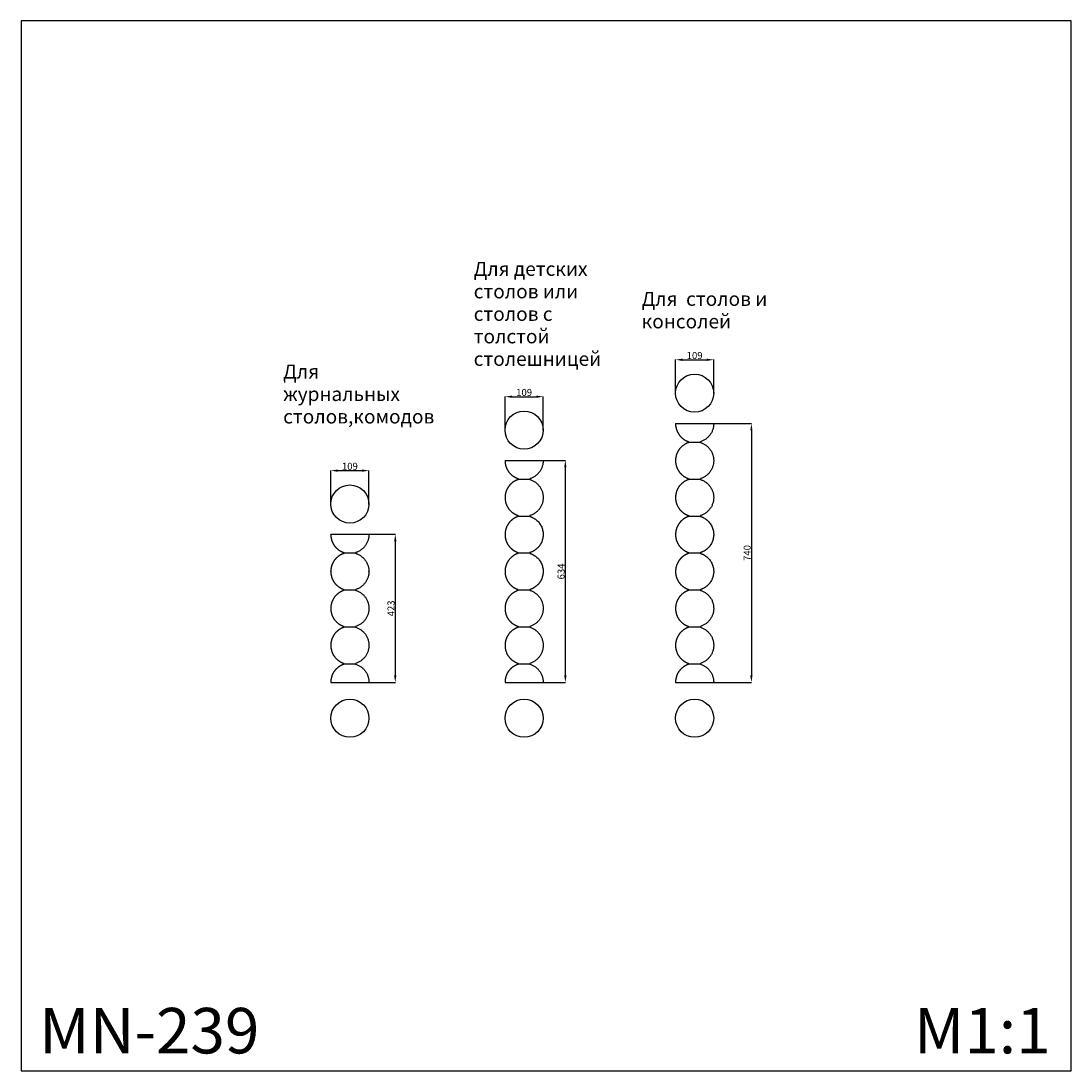
# Model space of a CAD drawing. Units: millimetres. Extents: x 1183 to 4183, y 1531 to 4531.
import ezdxf

# ---------------------------------------------------------------- set-up
doc = ezdxf.new("R2010")
doc.units = ezdxf.units.MM
doc.header["$MEASUREMENT"] = 0
doc.styles.add('Arial', font='arial.ttf')
doc.dimstyles.new('Stavros', dxfattribs={"dimtxt": 20, "dimasz": 20, "dimexe": 0.5, "dimexo": 0.5, "dimgap": 2, "dimtad": 1, "dimtoh": 1, "dimdec": 0, "dimzin": 1, "dimdsep": 46, "dimtxsty": 'Arial', "dimcen": 0.5, "dimazin": 0, "dimtfac": 1, "dimtdec": 4, "dimtix": 1, "dimtmove": 1, "dimatfit": 3, "dimfxl": 1, "dimtolj": 1, "dimtzin": 1, "dimarcsym": 0})

# ---------------------------------------------------------------- blocks, each defined once
blk = doc.blocks.new('*D4')
at = {"color": 0, "lineweight": -2, "transparency": 16777216}
for p, q in [((3163.1, 3381.5), (3270.8, 3381.5)), ((3270.3, 3361.5), (3270.3, 2661.5)), ((3163.1, 2641.5), (3270.8, 2641.5))]:
    blk.add_line(p, q, dxfattribs=at)
at = {"color": 0, "lineweight": 50, "transparency": 16777216}
for points in [[(3267, 3361.5), (3273.6, 3361.5), (3270.3, 3381.5)], [(3267, 2661.5), (3273.6, 2661.5), (3270.3, 2641.5)]]:
    blk.add_solid(points, dxfattribs=at)
at = {"layer": 'Defpoints', "color": 0, "lineweight": 50, "transparency": 16777216}
for p in [(3162.6, 3381.5, 0), (3162.6, 2641.5, 0), (3270.3, 2641.5)]:
    blk.add_point(p, dxfattribs=at)
at = {"color": 0, "transparency": 16777216, "insert": (3258.1, 3011.5), "char_height": 20, "attachment_point": 5, "rotation": 90, "style": 'Arial'}
blk.add_mtext('\\A1;740', dxfattribs=at)
blk = doc.blocks.new('*D1')
at = {"color": 0, "lineweight": -2, "transparency": 16777216}
for p, q in [((3053.6, 3473.5), (3053.6, 3564.1)), ((3073.6, 3563.6), (3142.6, 3563.6)), ((3162.6, 3467.1), (3162.6, 3564.1))]:
    blk.add_line(p, q, dxfattribs=at)
at = {"color": 0, "lineweight": 50, "transparency": 16777216}
for points in [[(3073.6, 3566.9), (3073.6, 3560.2), (3053.6, 3563.6)], [(3142.6, 3566.9), (3142.6, 3560.2), (3162.6, 3563.6)]]:
    blk.add_solid(points, dxfattribs=at)
at = {"layer": 'Defpoints', "color": 0, "lineweight": 50, "transparency": 16777216}
for p in [(3162.6, 3563.6), (3053.6, 3473), (3162.6, 3466.6)]:
    blk.add_point(p, dxfattribs=at)
at = {"color": 0, "transparency": 16777216, "insert": (3108.1, 3575.8), "char_height": 20, "attachment_point": 5, "style": 'Arial'}
blk.add_mtext('\\A1;109', dxfattribs=at)
blk = doc.blocks.new('*D2')
at = {"color": 0, "lineweight": -2, "transparency": 16777216}
for p, q in [((2675.9, 3275.9), (2739.2, 3275.9)), ((2738.7, 3255.9), (2738.7, 2661.5)), ((2675.9, 2641.5), (2739.2, 2641.5))]:
    blk.add_line(p, q, dxfattribs=at)
at = {"color": 0, "lineweight": 50, "transparency": 16777216}
for points in [[(2735.4, 3255.9), (2742.1, 3255.9), (2738.7, 3275.9)], [(2735.4, 2661.5), (2742.1, 2661.5), (2738.7, 2641.5)]]:
    blk.add_solid(points, dxfattribs=at)
at = {"layer": 'Defpoints', "color": 0, "lineweight": 50, "transparency": 16777216}
for p in [(2675.4, 3275.9, 0), (2675.4, 2641.5, 0), (2738.7, 2641.5)]:
    blk.add_point(p, dxfattribs=at)
at = {"color": 0, "transparency": 16777216, "insert": (2726.5, 2958.7), "char_height": 20, "attachment_point": 5, "rotation": 90, "style": 'Arial'}
blk.add_mtext('\\A1;634', dxfattribs=at)
blk = doc.blocks.new('*D3')
at = {"color": 0, "lineweight": -2, "transparency": 16777216}
for p, q in [((2178.1, 3064.8), (2253.3, 3064.8)), ((2252.8, 3044.8), (2252.8, 2661.5)), ((2178.1, 2641.5), (2253.3, 2641.5))]:
    blk.add_line(p, q, dxfattribs=at)
at = {"color": 0, "lineweight": 50, "transparency": 16777216}
for points in [[(2249.5, 3044.8), (2256.1, 3044.8), (2252.8, 3064.8)], [(2249.5, 2661.5), (2256.1, 2661.5), (2252.8, 2641.5)]]:
    blk.add_solid(points, dxfattribs=at)
at = {"layer": 'Defpoints', "color": 0, "lineweight": 50, "transparency": 16777216}
for p in [(2177.6, 3064.8, 0), (2177.6, 2641.5, 0), (2252.8, 2641.5)]:
    blk.add_point(p, dxfattribs=at)
at = {"color": 0, "transparency": 16777216, "insert": (2240.6, 2853.2), "char_height": 20, "attachment_point": 5, "rotation": 90, "style": 'Arial'}
blk.add_mtext('\\A1;423', dxfattribs=at)
blk = doc.blocks.new('MN-239_423_190')
at = {"extrusion": (8.13824e-11, -1, 6.12197e-17)}
for p, q in [((-54.5, 423.3), (-54.5, 423.3)), ((-54.5, 317.7), (-54.5, 317.7)), ((-54.5, 0), (-54.5, 0))]:
    blk.add_line(p, q, dxfattribs=at)
for points in [[(-16.3, 370), (16.3, 370)], [(-16.3, 370), (16.3, 370)], [(-16.3, 264.4), (16.3, 264.4)], [(-16.3, 264.4), (16.3, 264.4)], [(-16.3, 264.4), (16.3, 264.4)], [(-16.3, 158.9), (16.3, 158.9)], [(-16.3, 53.3), (16.3, 53.3)]]:
    blk.add_lwpolyline(points)
for points, weights, knots in [([(-54.5, 423.3), (-54.5, 423.3), (-50.7, 423.3), (-46.5, 423.3), (-38.5, 423.3), (-30.5, 423.3), (-20.1, 423.3), (-10.4, 423.3), (0, 423.3), (10.4, 423.3), (20.1, 423.3), (30.5, 423.3), (38.5, 423.3), (46.5, 423.3), (50.7, 423.3), (54.5, 423.3), (54.5, 423.3)], [0.999999120616, 0.926775880304, 0.890164260148, 0.853552639992, 0.853552639992, 0.853552639992, 0.890164260148, 0.926775880304, 0.999999120616, 0.926775897762, 0.890164277606, 0.85355265745, 0.853552639992, 0.853552622534, 0.890164207775, 0.926776265229, 1], [172.024965, 172.024965, 172.024965, 192.683071, 192.683071, 214.973056, 214.973056, 237.379347, 237.379347, 258.037452, 258.037452, 278.695553, 278.695553, 301.10184, 301.10184, 323.391827, 323.391827, 344.049936, 344.049936, 344.049936]), ([(-54.5, 422.8), (-54.5, 405.5), (-44.5, 391.5), (-34.2, 376.9), (-17.2, 371.3)], [0.999999120616, 0.893432479887, 0.878609180312, 0.863785885532, 0.940705872567], [0, 0, 0, 34.469028, 34.469028, 70.181437, 70.181437, 70.181437]), ([(-17.2, 368.7), (-34.2, 363.1), (-44.5, 348.5), (-54.5, 334.4), (-54.5, 317.2), (-54.5, 300), (-44.5, 285.9), (-34.2, 271.4), (-17.2, 265.7)], [0.940705906851, 0.863785719677, 0.878609242964, 0.893432766251, 1, 0.893432760887, 0.878609241471, 0.863785722056, 0.940705922338], [0, 0, 0, 35.712499, 35.712499, 70.181585, 70.181585, 104.650674, 104.650674, 140.363174, 140.363174, 140.363174]), ([(-17.2, 371.3), (-16.3, 371), (-16.3, 370), (-16.3, 369), (-17.2, 368.7)], [0.999769204757, 0.812780434294, 1, 0.812780434408, 0.99976920453], [0.001223, 0.001223, 0.001223, 1.98411, 1.98411, 3.966997, 3.966997, 3.966997]), ([(-17.2, 371.3), (-16.3, 371), (-16.3, 370), (-16.3, 369), (-17.2, 368.7)], [0.999767008879, 0.812781533595, 1, 0.818519185329, 0.988657449083], [0.001235, 0.001235, 0.001235, 1.98411, 1.98411, 3.906216, 3.906216, 3.906216]), ([(17.2, 371.3), (16.3, 371), (16.3, 370), (16.3, 369), (17.2, 368.7)], [0.999769208376, 0.812780430622, 1, 0.812780080347, 0.999769908063], [5.307446, 5.307446, 5.307446, 7.046112, 7.046112, 8.784781, 8.784781, 8.784781]), ([(17.2, 371.3), (16.3, 371), (16.3, 370), (16.3, 369), (17.2, 368.7)], [0.999766885747, 0.812781595238, 1, 0.818519177279, 0.988657464176], [0.001235, 0.001235, 0.001235, 1.98411, 1.98411, 3.906216, 3.906216, 3.906216]), ([(17.2, 368.7), (54.5, 356.3), (54.5, 317.2), (54.5, 278.1), (17.2, 265.7)], [1, 0.811285262029, 1, 0.81128524429, 1], [1569.571866, 1569.571866, 1569.571866, 1650.04637, 1650.04637, 1730.520877, 1730.520877, 1730.520877]), ([(-54.5, 317.2), (-54.5, 300), (-44.5, 285.9), (-34.2, 271.4), (-17.2, 265.7)], [0.999999120616, 0.893432479887, 0.878609180312, 0.863785885532, 0.940705872567], [0, 0, 0, 34.469028, 34.469028, 70.181437, 70.181437, 70.181437]), ([(-17.2, 263.1), (-34.2, 257.5), (-44.5, 242.9), (-54.5, 228.9), (-54.5, 211.6), (-54.5, 194.4), (-44.5, 180.3), (-34.2, 165.8), (-17.2, 160.2)], [0.940705906851, 0.863785719677, 0.878609242964, 0.893432766251, 1, 0.893432760887, 0.878609241471, 0.863785722056, 0.940705922338], [0, 0, 0, 35.712499, 35.712499, 70.181585, 70.181585, 104.650674, 104.650674, 140.363174, 140.363174, 140.363174]), ([(-17.2, 265.7), (-16.3, 265.4), (-16.3, 264.4), (-16.3, 263.5), (-17.2, 263.1)], [0.999767008879, 0.812781533595, 1, 0.818519185329, 0.988657449083], [0.001235, 0.001235, 0.001235, 1.98411, 1.98411, 3.906216, 3.906216, 3.906216]), ([(-17.2, 265.7), (-16.3, 265.4), (-16.3, 264.4), (-16.3, 263.4), (-17.2, 263.1)], [0.999769204784, 0.812780434281, 1, 0.812780434395, 0.999769204557], [0.001223, 0.001223, 0.001223, 1.98411, 1.98411, 3.966997, 3.966997, 3.966997]), ([(17.2, 265.7), (16.3, 265.4), (16.3, 264.4), (16.3, 263.5), (17.2, 263.1)], [0.999766885747, 0.812781595238, 1, 0.818519177279, 0.988657464176], [0.001235, 0.001235, 0.001235, 1.98411, 1.98411, 3.906216, 3.906216, 3.906216]), ([(17.2, 265.7), (16.3, 265.4), (16.3, 264.4), (16.3, 263.4), (17.2, 263.1)], [0.999769208376, 0.812780430635, 1, 0.812780080361, 0.999769908062], [5.307446, 5.307446, 5.307446, 7.046112, 7.046112, 8.784781, 8.784781, 8.784781]), ([(17.2, 263.1), (54.5, 250.8), (54.5, 211.6), (54.5, 172.5), (17.2, 160.2)], [1, 0.811285262029, 1, 0.81128524429, 1], [1569.571866, 1569.571866, 1569.571866, 1650.04637, 1650.04637, 1730.520877, 1730.520877, 1730.520877]), ([(-17.2, 157.6), (-34.2, 151.9), (-44.5, 137.4), (-54.5, 123.3), (-54.5, 106.1), (-54.5, 88.8), (-44.5, 74.8), (-34.2, 60.2), (-17.2, 54.6)], [0.940705906831, 0.863785719673, 0.878609242966, 0.893432766258, 1, 0.893432761845, 0.878609241738, 0.863785721631, 0.940705919572], [0, 0, 0, 35.712499, 35.712499, 70.181585, 70.181585, 104.650673, 104.650673, 140.363173, 140.363173, 140.363173]), ([(-17.2, 160.2), (-16.3, 159.8), (-16.3, 158.9), (-16.3, 157.9), (-17.2, 157.6)], [0.999769204784, 0.812780434281, 1, 0.812780434395, 0.999769204557], [0.001223, 0.001223, 0.001223, 1.98411, 1.98411, 3.966997, 3.966997, 3.966997]), ([(17.2, 160.2), (16.3, 159.8), (16.3, 158.9), (16.3, 157.9), (17.2, 157.6)], [0.999769208376, 0.812780430635, 1, 0.812780080361, 0.999769908062], [5.307446, 5.307446, 5.307446, 7.046112, 7.046112, 8.784781, 8.784781, 8.784781]), ([(17.2, 157.6), (54.5, 145.2), (54.5, 106.1), (54.5, 67), (17.2, 54.6)], [1, 0.811285262052, 1, 0.811285247458, 1], [1756.526268, 1756.526268, 1756.526268, 1837.000772, 1837.000772, 1917.475279, 1917.475279, 1917.475279]), ([(-17.2, 52), (-34.2, 46.4), (-44.5, 31.9), (-54.5, 17.9), (-54.5, 0.7), (-54.5, 0.6), (-54.5, 0.5)], [0.993409388207, 0.912179714395, 0.927833733178, 0.943487751962, 1.05602546334, 1.05530515761, 1.05458882094], [0, 0, 0, 35.66034, 35.66034, 70.019709, 70.019709, 70.216078, 70.216078, 70.216078]), ([(-17.2, 54.6), (-16.3, 54.3), (-16.3, 53.3), (-16.3, 52.3), (-17.2, 52)], [0.999769208375, 0.812780432483, 1, 0.812780432596, 0.999769208149], [0.001223, 0.001223, 0.001223, 1.98411, 1.98411, 3.966997, 3.966997, 3.966997]), ([(17.2, 54.6), (16.3, 54.3), (16.3, 53.3), (16.3, 52.3), (17.2, 52)], [0.999769208375, 0.812780432483, 1, 0.812780432596, 0.999769208149], [5.307446, 5.307446, 5.307446, 7.046112, 7.046112, 8.784778, 8.784778, 8.784778]), ([(17.2, 52), (54.5, 39.7), (54.5, 0.7), (54.5, 0.6), (54.5, 0.5)], [1, 0.833701884901, 1.05602546334, 1.02762930128, 1], [1943.48067, 1943.48067, 1943.48067, 2023.955173, 2023.955173, 2024.212715, 2024.212715, 2024.212715]), ([(-54.5, 0), (-54.5, 0), (-50.7, 0), (-46.5, 0), (-38.5, 0), (-30.5, 0), (-20.1, 0), (-10.4, 0), (0, 0), (10.4, 0), (20.1, 0), (30.5, 0), (38.5, 0), (46.5, 0), (50.7, 0), (54.5, 0), (54.5, 0)], [1.05458882094, 0.977368342366, 0.93875810308, 0.900147863794, 0.900147863794, 0.900147863794, 0.93875810308, 0.977368342366, 1.05458882094, 0.977368342366, 0.93875810308, 0.900147863794, 0.900147863794, 0.900147863794, 0.93875810308, 0.951736420553, 0.999999989124], [171.608436, 171.608436, 171.608436, 192.175009, 192.175009, 214.464848, 214.464848, 236.754687, 236.754687, 257.412656, 257.412656, 278.070625, 278.070625, 300.360464, 300.360464, 322.650303, 322.650303, 343.216869, 343.216869, 343.216869])]:
    blk.add_rational_spline(points, weights, degree=2, knots=knots)
for points in [[(-54.5, 422.8), (-54.5, 423), (-54.5, 423.3)], [(54.5, 422.8), (54.5, 423), (54.5, 423.3)], [(-54.5, 317.2), (-54.5, 317.5), (-54.5, 317.7)], [(54.5, 317.2), (54.5, 317.5), (54.5, 317.7)], [(-17.2, 54.6), (-17.2, 54.6), (-17.2, 54.6)], [(-17.2, 52), (-17.2, 52), (-17.2, 52)], [(17.2, 54.6), (17.2, 54.6), (17.2, 54.6)], [(17.2, 52), (17.2, 52), (17.2, 52)], [(-54.5, 0.5), (-54.5, 0.2), (-54.5, 0)], [(54.5, 0.5), (54.5, 0.2), (54.5, 0)]]:
    blk.add_open_spline(points, degree=2)
for points, weights in [([(54.5, 422.8), (54.5, 383.7), (17.2, 371.3)], [1, 0.811285928646, 1]), ([(54.5, 317.2), (54.5, 278.1), (17.2, 265.7)], [1, 0.811285928646, 1]), ([(-54.5, 0.5), (-54.5, 0.5), (-54.5, 0.5)], [1.05218510731, 1.05338225096, 1.05458882094])]:
    blk.add_rational_spline(points, weights, degree=2)
blk = doc.blocks.new('MN-239_634_190')
at = {"extrusion": (8.13824e-11, -1, 6.12197e-17)}
for p, q in [((-54.5, 634.4), (-54.5, 634.4)), ((-54.5, 0), (-54.5, 0))]:
    blk.add_line(p, q, dxfattribs=at)
for points in [[(-16.3, 581.2), (16.3, 581.1)], [(-16.3, 475.6), (16.3, 475.6)], [(-16.3, 475.6), (16.3, 475.6)], [(-16.3, 370), (16.3, 370)], [(-16.3, 264.4), (16.3, 264.4)], [(-16.3, 158.9), (16.3, 158.9)], [(-16.3, 53.3), (16.3, 53.3)]]:
    blk.add_lwpolyline(points)
for points, weights, knots in [([(-54.5, 634.4), (-54.5, 634.4), (-50.7, 634.4), (-46.5, 634.4), (-38.5, 634.4), (-30.5, 634.4), (-20.1, 634.4), (-10.4, 634.4), (0, 634.4), (10.4, 634.4), (20.1, 634.4), (30.5, 634.4), (38.5, 634.4), (46.5, 634.4), (50.7, 634.4), (54.5, 634.4), (54.5, 634.4)], [0.999999120616, 0.926775880304, 0.890164260148, 0.853552639992, 0.853552639992, 0.853552639992, 0.890164260148, 0.926775880304, 0.999999120616, 0.926775897762, 0.890164277606, 0.85355265745, 0.853552639992, 0.853552622534, 0.890164207775, 0.926776265229, 1], [172.024965, 172.024965, 172.024965, 192.683071, 192.683071, 214.973056, 214.973056, 237.379347, 237.379347, 258.037452, 258.037452, 278.695553, 278.695553, 301.10184, 301.10184, 323.391827, 323.391827, 344.049936, 344.049936, 344.049936]), ([(-54.5, 633.9), (-54.5, 616.7), (-44.5, 602.6), (-34.2, 588.1), (-17.2, 582.4)], [0.999999120616, 0.893432479887, 0.878609180312, 0.863785885532, 0.940705872567], [0, 0, 0, 34.469028, 34.469028, 70.181437, 70.181437, 70.181437]), ([(-17.2, 579.8), (-33.8, 574.3), (-44.1, 560.2), (-54.5, 546), (-54.5, 528.4), (-54.5, 511.1), (-44.5, 497.1), (-34.2, 482.5), (-17.2, 476.9)], [0.993409367827, 0.913789327084, 0.927251389054, 0.94125775489, 1.05602546334, 0.943487746288, 0.927833731598, 0.912179716909, 0.993409404579], [1.413748, 1.413748, 1.413748, 36.379448, 36.379448, 71.615642, 71.615642, 106.08473, 106.08473, 141.79723, 141.79723, 141.79723]), ([(-17.2, 582.4), (-16.3, 582.1), (-16.3, 581.1), (-16.3, 580.2), (-17.2, 579.9)], [0.999767008879, 0.812781533595, 1, 0.818519185329, 0.988657449083], [0.001235, 0.001235, 0.001235, 1.98411, 1.98411, 3.906216, 3.906216, 3.906216]), ([(17.2, 582.4), (16.3, 582.1), (16.3, 581.1), (16.3, 580.2), (17.2, 579.9)], [0.999766885747, 0.812781595238, 1, 0.818519177279, 0.988657464176], [0.001235, 0.001235, 0.001235, 1.98411, 1.98411, 3.906216, 3.906216, 3.906216]), ([(17.2, 579.8), (54.5, 567.5), (54.5, 528.4), (54.5, 489.2), (17.2, 476.9)], [0.99340929178, 0.830950107381, 1.05602546334, 0.833701866649, 1], [1038.606832, 1038.606832, 1038.606832, 1119.081312, 1119.081312, 1199.555819, 1199.555819, 1199.555819]), ([(-17.2, 474.3), (-20.9, 473.1), (-24.3, 471.4), (-33.6, 466.8), (-40.5, 459.1), (-48.1, 450.7), (-51.6, 440.1), (-55.2, 429.4), (-54.3, 418.2), (-53.4, 407.9), (-48.8, 398.6), (-44.1, 389.3), (-36.4, 382.4), (-28, 374.9), (-17.2, 371.3)], [1, 0.997573677094, 1, 0.982326400483, 1, 0.979143845171, 1, 0.979068829762, 1, 0.982177652357, 1, 0.982169838511, 1, 0.979196753426, 1], [0, 0, 0, 7.607669, 7.607669, 28.115539, 28.115539, 50.30517, 50.30517, 72.475342, 72.475342, 92.941017, 92.941017, 113.477853, 113.477853, 135.760821, 135.760821, 135.760821]), ([(-17.2, 476.9), (-16.3, 476.6), (-16.3, 475.6), (-16.3, 474.6), (-17.2, 474.3)], [0.999769208375, 0.812780432483, 1, 0.812780423456, 0.999769226408], [0.001223, 0.001223, 0.001223, 1.98411, 1.98411, 3.966997, 3.966997, 3.966997]), ([(-17.2, 476.9), (-16.3, 476.6), (-16.3, 475.6), (-16.3, 474.6), (-17.2, 474.3)], [0.999769204811, 0.812780434268, 1, 0.812780434355, 0.999769204637], [0.001223, 0.001223, 0.001223, 1.98411, 1.98411, 3.966997, 3.966997, 3.966997]), ([(17.2, 476.9), (16.3, 476.6), (16.3, 475.6), (16.3, 474.6), (17.2, 474.3)], [0.999769208384, 0.812780432479, 1, 0.812780432591, 0.99976920816], [5.307446, 5.307446, 5.307446, 7.046112, 7.046112, 8.784778, 8.784778, 8.784778]), ([(17.2, 476.9), (16.3, 476.6), (16.3, 475.6), (16.3, 474.6), (17.2, 474.3)], [0.999769208376, 0.812780430649, 1, 0.812780080361, 0.999769908089], [5.307446, 5.307446, 5.307446, 7.046112, 7.046112, 8.784781, 8.784781, 8.784781]), ([(17.2, 474.3), (20.9, 473.1), (24.3, 471.4), (73, 447.2), (48.8, 398.6), (38.7, 378.4), (17.2, 371.3)], [1, 0.997573688803, 1, 0.707106781187, 1, 0.923519187199, 1], [0, 0, 0, 7.607669, 7.607669, 93.182861, 93.182861, 136.067616, 136.067616, 136.067616]), ([(-17.2, 368.7), (-20.9, 367.5), (-24.3, 365.8), (-33.6, 361.2), (-40.5, 353.5), (-48.1, 345.1), (-51.6, 334.5), (-55.2, 323.8), (-54.3, 312.6), (-53.4, 302.3), (-48.8, 293), (-44.1, 283.7), (-36.4, 276.8), (-28, 269.3), (-17.2, 265.7)], [1, 0.997573677094, 1, 0.982326400483, 1, 0.979143845171, 1, 0.979068829762, 1, 0.982177652357, 1, 0.982169838511, 1, 0.979196753426, 1], [0, 0, 0, 7.607669, 7.607669, 28.115539, 28.115539, 50.30517, 50.30517, 72.475342, 72.475342, 92.941017, 92.941017, 113.477853, 113.477853, 135.760821, 135.760821, 135.760821]), ([(-17.2, 371.3), (-16.3, 371), (-16.3, 370), (-16.3, 369), (-17.2, 368.7)], [0.999769204757, 0.812780434294, 1, 0.812780433464, 0.999769206416], [0.001223, 0.001223, 0.001223, 1.98411, 1.98411, 3.966997, 3.966997, 3.966997]), ([(17.2, 371.3), (16.3, 371), (16.3, 370), (16.3, 369), (17.2, 368.7)], [0.999769208375, 0.81278043016, 1, 0.812780079429, 0.999769908975], [5.307446, 5.307446, 5.307446, 7.046112, 7.046112, 8.784781, 8.784781, 8.784781]), ([(17.2, 368.7), (20.9, 367.5), (24.3, 365.8), (73, 341.6), (48.8, 293), (38.7, 272.9), (17.2, 265.7)], [1, 0.997573688803, 1, 0.707106781187, 1, 0.923519187199, 1], [0, 0, 0, 7.607669, 7.607669, 93.182861, 93.182861, 136.067616, 136.067616, 136.067616]), ([(-17.2, 263.1), (-34.2, 257.5), (-44.5, 242.9), (-54.5, 228.9), (-54.5, 211.6), (-54.5, 194.4), (-44.5, 180.3), (-34.2, 165.8), (-17.2, 160.2)], [0.940705906851, 0.863785719677, 0.878609242964, 0.893432766251, 1, 0.893432760887, 0.878609241471, 0.863785722056, 0.940705922338], [0, 0, 0, 35.712499, 35.712499, 70.181585, 70.181585, 104.650674, 104.650674, 140.363174, 140.363174, 140.363174]), ([(-17.2, 265.7), (-16.3, 265.4), (-16.3, 264.4), (-16.3, 263.4), (-17.2, 263.1)], [0.999769204757, 0.812780434294, 1, 0.812780434408, 0.99976920453], [0.001223, 0.001223, 0.001223, 1.98411, 1.98411, 3.966997, 3.966997, 3.966997]), ([(17.2, 265.7), (16.3, 265.4), (16.3, 264.4), (16.3, 263.4), (17.2, 263.1)], [0.999769208376, 0.812780430622, 1, 0.812780080347, 0.999769908063], [5.307446, 5.307446, 5.307446, 7.046112, 7.046112, 8.784781, 8.784781, 8.784781]), ([(17.2, 263.1), (54.5, 250.8), (54.5, 211.6), (54.5, 172.5), (17.2, 160.2)], [1, 0.811285262029, 1, 0.81128524429, 1], [1569.571866, 1569.571866, 1569.571866, 1650.04637, 1650.04637, 1730.520877, 1730.520877, 1730.520877]), ([(-17.2, 157.6), (-34.2, 151.9), (-44.5, 137.4), (-54.5, 123.3), (-54.5, 106.1), (-54.5, 88.8), (-44.5, 74.8), (-34.2, 60.2), (-17.2, 54.6)], [0.940705906831, 0.863785719673, 0.878609242966, 0.893432766258, 1, 0.893432761845, 0.878609241738, 0.863785721631, 0.940705919572], [0, 0, 0, 35.712499, 35.712499, 70.181585, 70.181585, 104.650673, 104.650673, 140.363173, 140.363173, 140.363173]), ([(-17.2, 160.2), (-16.3, 159.8), (-16.3, 158.9), (-16.3, 157.9), (-17.2, 157.6)], [0.999769204784, 0.812780434281, 1, 0.812780434395, 0.999769204557], [0.001223, 0.001223, 0.001223, 1.98411, 1.98411, 3.966997, 3.966997, 3.966997]), ([(17.2, 160.2), (16.3, 159.8), (16.3, 158.9), (16.3, 157.9), (17.2, 157.6)], [0.999769208376, 0.812780430635, 1, 0.812780080361, 0.999769908062], [5.307446, 5.307446, 5.307446, 7.046112, 7.046112, 8.784781, 8.784781, 8.784781]), ([(17.2, 157.6), (54.5, 145.2), (54.5, 106.1), (54.5, 67), (17.2, 54.6)], [1, 0.811285262052, 1, 0.811285247458, 1], [1756.526268, 1756.526268, 1756.526268, 1837.000772, 1837.000772, 1917.475279, 1917.475279, 1917.475279]), ([(-17.2, 52), (-34.2, 46.4), (-44.5, 31.9), (-54.5, 17.9), (-54.5, 0.7), (-54.5, 0.6), (-54.5, 0.5)], [0.993409388207, 0.912179714395, 0.927833733178, 0.943487751962, 1.05602546334, 1.05530515761, 1.05458882094], [0, 0, 0, 35.66034, 35.66034, 70.019709, 70.019709, 70.216078, 70.216078, 70.216078]), ([(-17.2, 54.6), (-16.3, 54.3), (-16.3, 53.3), (-16.3, 52.3), (-17.2, 52)], [0.999769208375, 0.812780432483, 1, 0.812780432596, 0.999769208149], [0.001223, 0.001223, 0.001223, 1.98411, 1.98411, 3.966997, 3.966997, 3.966997]), ([(17.2, 54.6), (16.3, 54.3), (16.3, 53.3), (16.3, 52.3), (17.2, 52)], [0.999769208375, 0.812780432483, 1, 0.812780432596, 0.999769208149], [5.307446, 5.307446, 5.307446, 7.046112, 7.046112, 8.784778, 8.784778, 8.784778]), ([(17.2, 52), (54.5, 39.7), (54.5, 0.7), (54.5, 0.6), (54.5, 0.5)], [1, 0.833701884901, 1.05602546334, 1.02762930128, 1], [1943.48067, 1943.48067, 1943.48067, 2023.955173, 2023.955173, 2024.212715, 2024.212715, 2024.212715]), ([(-54.5, 0), (-54.5, 0), (-50.7, 0), (-46.5, 0), (-38.5, 0), (-30.5, 0), (-20.1, 0), (-10.4, 0), (0, 0), (10.4, 0), (20.1, 0), (30.5, 0), (38.5, 0), (46.5, 0), (50.7, 0), (54.5, 0), (54.5, 0)], [1.05458882094, 0.977368342366, 0.93875810308, 0.900147863794, 0.900147863794, 0.900147863794, 0.93875810308, 0.977368342366, 1.05458882094, 0.977368342366, 0.93875810308, 0.900147863794, 0.900147863794, 0.900147863794, 0.93875810308, 0.951736420553, 0.999999989124], [171.608436, 171.608436, 171.608436, 192.175009, 192.175009, 214.464848, 214.464848, 236.754687, 236.754687, 257.412656, 257.412656, 278.070625, 278.070625, 300.360464, 300.360464, 322.650303, 322.650303, 343.216869, 343.216869, 343.216869])]:
    blk.add_rational_spline(points, weights, degree=2, knots=knots)
for points in [[(-54.5, 633.9), (-54.5, 634.2), (-54.5, 634.4)], [(54.5, 633.9), (54.5, 634.2), (54.5, 634.4)], [(-17.2, 54.6), (-17.2, 54.6), (-17.2, 54.6)], [(-17.2, 52), (-17.2, 52), (-17.2, 52)], [(17.2, 54.6), (17.2, 54.6), (17.2, 54.6)], [(17.2, 52), (17.2, 52), (17.2, 52)], [(-54.5, 0.5), (-54.5, 0.2), (-54.5, 0)], [(54.5, 0.5), (54.5, 0.2), (54.5, 0)]]:
    blk.add_open_spline(points, degree=2)
for points, weights in [([(54.5, 633.9), (54.5, 594.8), (17.2, 582.4)], [1, 0.811285928646, 1]), ([(-54.5, 0.5), (-54.5, 0.5), (-54.5, 0.5)], [1.05218510731, 1.05338225096, 1.05458882094])]:
    blk.add_rational_spline(points, weights, degree=2)
blk = doc.blocks.new('MN-239_740_190')
at = {"extrusion": (8.13824e-11, -1, 6.12197e-17)}
for p, q in [((-54.5, 740), (-54.5, 740)), ((-54.5, 0), (-54.5, 0))]:
    blk.add_line(p, q, dxfattribs=at)
for points in [[(-16.3, 686.7), (16.3, 686.7)], [(-16.3, 581.1), (16.3, 581.1)], [(-16.3, 475.6), (16.3, 475.6)], [(-16.3, 370), (16.3, 370)], [(-16.3, 264.4), (16.3, 264.4)], [(-16.3, 158.9), (16.3, 158.9)], [(-16.3, 53.3), (16.3, 53.3)]]:
    blk.add_lwpolyline(points)
for points, weights, knots in [([(-54.5, 740), (-54.5, 740), (-50.7, 740), (-46.5, 740), (-38.5, 740), (-30.5, 740), (-20.1, 740), (-10.4, 740), (0, 740), (10.4, 740), (20.1, 740), (30.5, 740), (38.5, 740), (46.5, 740), (50.7, 740), (54.5, 740), (54.5, 740)], [0.999999120616, 0.926775880304, 0.890164260148, 0.853552639992, 0.853552639992, 0.853552639992, 0.890164260148, 0.926775880304, 0.999999120616, 0.926775897762, 0.890164277606, 0.85355265745, 0.853552639992, 0.853552622534, 0.890164207775, 0.926776265229, 1], [172.024965, 172.024965, 172.024965, 192.683071, 192.683071, 214.973056, 214.973056, 237.379347, 237.379347, 258.037452, 258.037452, 278.695553, 278.695553, 301.10184, 301.10184, 323.391827, 323.391827, 344.049936, 344.049936, 344.049936]), ([(-54.5, 739.5), (-54.5, 722.3), (-44.5, 708.2), (-34.2, 693.6), (-17.2, 688)], [0.999999120616, 0.893432479887, 0.878609180312, 0.863785885532, 0.940705872567], [0, 0, 0, 34.469028, 34.469028, 70.181437, 70.181437, 70.181437]), ([(-17.2, 685.4), (-33.8, 679.9), (-44.1, 665.8), (-54.5, 651.5), (-54.5, 633.9), (-54.5, 616.7), (-44.5, 602.6), (-34.2, 588.1), (-17.2, 582.4)], [0.993409367827, 0.913789327084, 0.927251389054, 0.94125775489, 1.05602546334, 0.943487746288, 0.927833731598, 0.912179716909, 0.993409404579], [1.413748, 1.413748, 1.413748, 36.379448, 36.379448, 71.615642, 71.615642, 106.08473, 106.08473, 141.79723, 141.79723, 141.79723]), ([(-17.2, 688), (-16.3, 687.7), (-16.3, 686.7), (-16.3, 685.8), (-17.2, 685.4)], [0.999767008879, 0.812781533595, 1, 0.818519185329, 0.988657449083], [0.001235, 0.001235, 0.001235, 1.98411, 1.98411, 3.906216, 3.906216, 3.906216]), ([(17.2, 688), (16.3, 687.7), (16.3, 686.7), (16.3, 685.8), (17.2, 685.4)], [0.999766885747, 0.812781595238, 1, 0.818519177279, 0.988657464176], [0.001235, 0.001235, 0.001235, 1.98411, 1.98411, 3.906216, 3.906216, 3.906216]), ([(17.2, 685.4), (54.5, 673), (54.5, 633.9), (54.5, 594.8), (17.2, 582.4)], [0.99340929178, 0.830950107381, 1.05602546334, 0.833701866649, 1], [1038.606832, 1038.606832, 1038.606832, 1119.081312, 1119.081312, 1199.555819, 1199.555819, 1199.555819]), ([(-17.2, 579.8), (-34.2, 574.2), (-44.5, 559.7), (-54.5, 545.6), (-54.5, 528.4), (-54.5, 511.1), (-44.5, 497.1), (-34.2, 482.5), (-17.2, 476.9)], [0.940705904098, 0.86378571935, 0.878609243192, 0.893432767071, 1, 0.893432760894, 0.878609241473, 0.863785722053, 0.940705922317], [0, 0, 0, 35.712498, 35.712498, 70.181585, 70.181585, 104.650673, 104.650673, 140.363173, 140.363173, 140.363173]), ([(-17.2, 582.4), (-16.3, 582.1), (-16.3, 581.1), (-16.3, 580.2), (-17.2, 579.8)], [0.999769208375, 0.812780432483, 1, 0.812780423456, 0.999769226408], [0.001223, 0.001223, 0.001223, 1.98411, 1.98411, 3.966997, 3.966997, 3.966997]), ([(17.2, 582.4), (16.3, 582.1), (16.3, 581.1), (16.3, 580.2), (17.2, 579.8)], [0.999769208384, 0.812780432479, 1, 0.812780432591, 0.99976920816], [5.307446, 5.307446, 5.307446, 7.046112, 7.046112, 8.784778, 8.784778, 8.784778]), ([(17.2, 579.8), (54.5, 567.5), (54.5, 528.4), (54.5, 489.2), (17.2, 476.9)], [1, 0.81128526474, 1, 0.811285244314, 1], [1225.56121, 1225.56121, 1225.56121, 1306.035714, 1306.035714, 1386.510221, 1386.510221, 1386.510221]), ([(-17.2, 474.3), (-20.9, 473.1), (-24.3, 471.4), (-33.6, 466.8), (-40.5, 459.1), (-48.1, 450.7), (-51.6, 440.1), (-55.2, 429.4), (-54.3, 418.2), (-53.4, 407.9), (-48.8, 398.6), (-44.1, 389.3), (-36.4, 382.4), (-28, 374.9), (-17.2, 371.3)], [1, 0.997573677094, 1, 0.982326400483, 1, 0.979143845171, 1, 0.979068829762, 1, 0.982177652357, 1, 0.982169838511, 1, 0.979196753426, 1], [0, 0, 0, 7.607669, 7.607669, 28.115539, 28.115539, 50.30517, 50.30517, 72.475342, 72.475342, 92.941017, 92.941017, 113.477853, 113.477853, 135.760821, 135.760821, 135.760821]), ([(-17.2, 476.9), (-16.3, 476.6), (-16.3, 475.6), (-16.3, 474.6), (-17.2, 474.3)], [0.999769204811, 0.812780434268, 1, 0.812780434355, 0.999769204637], [0.001223, 0.001223, 0.001223, 1.98411, 1.98411, 3.966997, 3.966997, 3.966997]), ([(17.2, 476.9), (16.3, 476.6), (16.3, 475.6), (16.3, 474.6), (17.2, 474.3)], [0.999769208376, 0.812780430649, 1, 0.812780080361, 0.999769908089], [5.307446, 5.307446, 5.307446, 7.046112, 7.046112, 8.784781, 8.784781, 8.784781]), ([(17.2, 474.3), (20.9, 473.1), (24.3, 471.4), (73, 447.2), (48.8, 398.6), (38.7, 378.4), (17.2, 371.3)], [1, 0.997573688803, 1, 0.707106781187, 1, 0.923519187199, 1], [0, 0, 0, 7.607669, 7.607669, 93.182861, 93.182861, 136.067616, 136.067616, 136.067616]), ([(-17.2, 368.7), (-20.9, 367.5), (-24.3, 365.8), (-33.6, 361.2), (-40.5, 353.5), (-48.1, 345.1), (-51.6, 334.5), (-55.2, 323.8), (-54.3, 312.6), (-53.4, 302.3), (-48.8, 293), (-44.1, 283.7), (-36.4, 276.8), (-28, 269.3), (-17.2, 265.7)], [1, 0.997573677094, 1, 0.982326400483, 1, 0.979143845171, 1, 0.979068829762, 1, 0.982177652357, 1, 0.982169838511, 1, 0.979196753426, 1], [0, 0, 0, 7.607669, 7.607669, 28.115539, 28.115539, 50.30517, 50.30517, 72.475342, 72.475342, 92.941017, 92.941017, 113.477853, 113.477853, 135.760821, 135.760821, 135.760821]), ([(-17.2, 371.3), (-16.3, 371), (-16.3, 370), (-16.3, 369), (-17.2, 368.7)], [0.999769204757, 0.812780434294, 1, 0.812780433464, 0.999769206416], [0.001223, 0.001223, 0.001223, 1.98411, 1.98411, 3.966997, 3.966997, 3.966997]), ([(17.2, 371.3), (16.3, 371), (16.3, 370), (16.3, 369), (17.2, 368.7)], [0.999769208375, 0.81278043016, 1, 0.812780079429, 0.999769908975], [5.307446, 5.307446, 5.307446, 7.046112, 7.046112, 8.784781, 8.784781, 8.784781]), ([(17.2, 368.7), (20.9, 367.5), (24.3, 365.8), (73, 341.6), (48.8, 293), (38.7, 272.9), (17.2, 265.7)], [1, 0.997573688803, 1, 0.707106781187, 1, 0.923519187199, 1], [0, 0, 0, 7.607669, 7.607669, 93.182861, 93.182861, 136.067616, 136.067616, 136.067616]), ([(-17.2, 263.1), (-34.2, 257.5), (-44.5, 242.9), (-54.5, 228.9), (-54.5, 211.6), (-54.5, 194.4), (-44.5, 180.3), (-34.2, 165.8), (-17.2, 160.2)], [0.940705906851, 0.863785719677, 0.878609242964, 0.893432766251, 1, 0.893432760887, 0.878609241471, 0.863785722056, 0.940705922338], [0, 0, 0, 35.712499, 35.712499, 70.181585, 70.181585, 104.650674, 104.650674, 140.363174, 140.363174, 140.363174]), ([(-17.2, 265.7), (-16.3, 265.4), (-16.3, 264.4), (-16.3, 263.4), (-17.2, 263.1)], [0.999769204757, 0.812780434294, 1, 0.812780434408, 0.99976920453], [0.001223, 0.001223, 0.001223, 1.98411, 1.98411, 3.966997, 3.966997, 3.966997]), ([(17.2, 265.7), (16.3, 265.4), (16.3, 264.4), (16.3, 263.4), (17.2, 263.1)], [0.999769208376, 0.812780430622, 1, 0.812780080347, 0.999769908063], [5.307446, 5.307446, 5.307446, 7.046112, 7.046112, 8.784781, 8.784781, 8.784781]), ([(17.2, 263.1), (54.5, 250.8), (54.5, 211.6), (54.5, 172.5), (17.2, 160.2)], [1, 0.811285262029, 1, 0.81128524429, 1], [1569.571866, 1569.571866, 1569.571866, 1650.04637, 1650.04637, 1730.520877, 1730.520877, 1730.520877]), ([(-17.2, 157.6), (-34.2, 151.9), (-44.5, 137.4), (-54.5, 123.3), (-54.5, 106.1), (-54.5, 88.8), (-44.5, 74.8), (-34.2, 60.2), (-17.2, 54.6)], [0.940705906831, 0.863785719673, 0.878609242966, 0.893432766258, 1, 0.893432761845, 0.878609241738, 0.863785721631, 0.940705919572], [0, 0, 0, 35.712499, 35.712499, 70.181585, 70.181585, 104.650673, 104.650673, 140.363173, 140.363173, 140.363173]), ([(-17.2, 160.2), (-16.3, 159.8), (-16.3, 158.9), (-16.3, 157.9), (-17.2, 157.6)], [0.999769204784, 0.812780434281, 1, 0.812780434395, 0.999769204557], [0.001223, 0.001223, 0.001223, 1.98411, 1.98411, 3.966997, 3.966997, 3.966997]), ([(17.2, 160.2), (16.3, 159.8), (16.3, 158.9), (16.3, 157.9), (17.2, 157.6)], [0.999769208376, 0.812780430635, 1, 0.812780080361, 0.999769908062], [5.307446, 5.307446, 5.307446, 7.046112, 7.046112, 8.784781, 8.784781, 8.784781]), ([(17.2, 157.6), (54.5, 145.2), (54.5, 106.1), (54.5, 67), (17.2, 54.6)], [1, 0.811285262052, 1, 0.811285247458, 1], [1756.526268, 1756.526268, 1756.526268, 1837.000772, 1837.000772, 1917.475279, 1917.475279, 1917.475279]), ([(-17.2, 52), (-34.2, 46.4), (-44.5, 31.9), (-54.5, 17.9), (-54.5, 0.7), (-54.5, 0.6), (-54.5, 0.5)], [0.993409388207, 0.912179714395, 0.927833733178, 0.943487751962, 1.05602546334, 1.05530515761, 1.05458882094], [0, 0, 0, 35.66034, 35.66034, 70.019709, 70.019709, 70.216078, 70.216078, 70.216078]), ([(-17.2, 54.6), (-16.3, 54.3), (-16.3, 53.3), (-16.3, 52.3), (-17.2, 52)], [0.999769208375, 0.812780432483, 1, 0.812780432596, 0.999769208149], [0.001223, 0.001223, 0.001223, 1.98411, 1.98411, 3.966997, 3.966997, 3.966997]), ([(17.2, 54.6), (16.3, 54.3), (16.3, 53.3), (16.3, 52.3), (17.2, 52)], [0.999769208375, 0.812780432483, 1, 0.812780432596, 0.999769208149], [5.307446, 5.307446, 5.307446, 7.046112, 7.046112, 8.784778, 8.784778, 8.784778]), ([(17.2, 52), (54.5, 39.7), (54.5, 0.7), (54.5, 0.6), (54.5, 0.5)], [1, 0.833701884901, 1.05602546334, 1.02762930128, 1], [1943.48067, 1943.48067, 1943.48067, 2023.955173, 2023.955173, 2024.212715, 2024.212715, 2024.212715]), ([(-54.5, 0), (-54.5, 0), (-50.7, 0), (-46.5, 0), (-38.5, 0), (-30.5, 0), (-20.1, 0), (-10.4, 0), (0, 0), (10.4, 0), (20.1, 0), (30.5, 0), (38.5, 0), (46.5, 0), (50.7, 0), (54.5, 0), (54.5, 0)], [1.05458882094, 0.977368342366, 0.93875810308, 0.900147863794, 0.900147863794, 0.900147863794, 0.93875810308, 0.977368342366, 1.05458882094, 0.977368342366, 0.93875810308, 0.900147863794, 0.900147863794, 0.900147863794, 0.93875810308, 0.951736420553, 0.999999989124], [171.608436, 171.608436, 171.608436, 192.175009, 192.175009, 214.464848, 214.464848, 236.754687, 236.754687, 257.412656, 257.412656, 278.070625, 278.070625, 300.360464, 300.360464, 322.650303, 322.650303, 343.216869, 343.216869, 343.216869])]:
    blk.add_rational_spline(points, weights, degree=2, knots=knots)
for points in [[(-54.5, 739.5), (-54.5, 739.8), (-54.5, 740)], [(54.5, 739.5), (54.5, 739.8), (54.5, 740)], [(-17.2, 54.6), (-17.2, 54.6), (-17.2, 54.6)], [(-17.2, 52), (-17.2, 52), (-17.2, 52)], [(17.2, 54.6), (17.2, 54.6), (17.2, 54.6)], [(17.2, 52), (17.2, 52), (17.2, 52)], [(-54.5, 0.5), (-54.5, 0.2), (-54.5, 0)], [(54.5, 0.5), (54.5, 0.2), (54.5, 0)]]:
    blk.add_open_spline(points, degree=2)
for points, weights in [([(54.5, 739.5), (54.5, 700.4), (17.2, 688)], [1, 0.811285928646, 1]), ([(-54.5, 0.5), (-54.5, 0.5), (-54.5, 0.5)], [1.05218510731, 1.05338225096, 1.05458882094])]:
    blk.add_rational_spline(points, weights, degree=2)
blk = doc.blocks.new('*D8')
at = {"color": 0, "lineweight": -2, "transparency": 16777216}
for p, q in [((2566.5, 3368), (2566.5, 3458.5)), ((2586.5, 3458), (2655.4, 3458)), ((2675.4, 3361.5), (2675.4, 3458.5))]:
    blk.add_line(p, q, dxfattribs=at)
at = {"color": 0, "lineweight": 50, "transparency": 16777216}
for points in [[(2586.5, 3461.3), (2586.5, 3454.7), (2566.5, 3458)], [(2655.4, 3461.3), (2655.4, 3454.7), (2675.4, 3458)]]:
    blk.add_solid(points, dxfattribs=at)
at = {"layer": 'Defpoints', "color": 0, "lineweight": 50, "transparency": 16777216}
for p in [(2675.4, 3458), (2566.5, 3367.5), (2675.4, 3361)]:
    blk.add_point(p, dxfattribs=at)
at = {"color": 0, "transparency": 16777216, "insert": (2621, 3470.2), "char_height": 20, "attachment_point": 5, "style": 'Arial'}
blk.add_mtext('\\A1;109', dxfattribs=at)
blk = doc.blocks.new('*D9')
at = {"color": 0, "lineweight": -2, "transparency": 16777216}
for p, q in [((2068.7, 3156.8), (2068.7, 3247.3)), ((2088.7, 3246.8), (2157.6, 3246.8)), ((2177.6, 3150.3), (2177.6, 3247.3))]:
    blk.add_line(p, q, dxfattribs=at)
at = {"color": 0, "lineweight": 50, "transparency": 16777216}
for points in [[(2088.7, 3250.2), (2088.7, 3243.5), (2068.7, 3246.8)], [(2157.6, 3250.2), (2157.6, 3243.5), (2177.6, 3246.8)]]:
    blk.add_solid(points, dxfattribs=at)
at = {"layer": 'Defpoints', "color": 0, "lineweight": 50, "transparency": 16777216}
for p in [(2177.6, 3246.8), (2068.7, 3156.3), (2177.6, 3149.8)]:
    blk.add_point(p, dxfattribs=at)
at = {"color": 0, "transparency": 16777216, "insert": (2123.1, 3259.1), "char_height": 20, "attachment_point": 5, "style": 'Arial'}
blk.add_mtext('\\A1;109', dxfattribs=at)

msp = doc.modelspace()

# ---------------------------------------------------------------- linework, layer by layer
msp.add_lwpolyline([(1183.5, 1531.5), (4183.5, 1531.5), (4183.5, 4531.5), (1183.5, 4531.5)], close=True)
for centre in [(3108.1, 3468.1, 0), (2620.9, 3362.5, 0), (2123.1, 3151.4, 0), (2123.1, 2539.5, 0), (2620.9, 2539.5, 0), (3108.1, 2539.5, 0)]:
    msp.add_circle(centre, 54.5)

# ---------------------------------------------------------------- block references
for name, p in [('MN-239_740_190', (3108.1, 2641.5, 0)), ('MN-239_634_190', (2620.9, 2641.5, 0)), ('MN-239_423_190', (2123.1, 2641.5, 0))]:
    msp.add_blockref(name, p)

# ---------------------------------------------------------------- texts
at = {"attachment_point": 1, "line_spacing_factor": 0.963855}
for s, insert, char_height, width in [('{\\fArial|b0|i0|c204|p34;Для детских столов или столов с  толстой столешницей}', (2476.8, 3843.3, 0), 40, 425.789), ('{\\fArial|b0|i0|c204|p34;Для  столов и консолей}', (2956.7, 3757.6, 0), 40, 425.789), ('{\\fArial|b0|i0|c204|p34;Для журнальных столов,комодов}', (1932.5, 3550, 0), 40, 425.789), ('{\\fArial|b0|i0|c204|p34;MN-239}', (1235.5, 1711.7), 130, 808.091), ('\\fArial;M1:1', (3734.9, 1711.7), 130, 284.93)]:
    msp.add_mtext(s, dxfattribs=dict(at, insert=insert, char_height=char_height, width=width))

# ---------------------------------------------------------------- dimensions: what is measured, and where the dimension line sits
for base, p1, p2, picture, middle in [((3162.6, 3563.6), (3053.6, 3473), (3162.6, 3466.6), '*D1', (3108.1, 3575.8)), ((2675.4, 3458), (2566.5, 3367.5), (2675.4, 3361), '*D8', (2621, 3470.2)), ((2177.6, 3246.8), (2068.7, 3156.3), (2177.6, 3149.8), '*D9', (2123.1, 3259.1))]:
    dim = msp.add_linear_dim(base=base, p1=p1, p2=p2, dimstyle='Stavros')
    dim.commit()
    dim.dimension.update_dxf_attribs({"geometry": picture, "text_midpoint": middle})
for base, p1, p2, picture, middle in [((3270.3, 2641.5), (3162.6, 3381.5, 0), (3162.6, 2641.5, 0), '*D4', (3258.1, 3011.5)), ((2738.7, 2641.5), (2675.4, 3275.9, 0), (2675.4, 2641.5, 0), '*D2', (2726.5, 2958.7)), ((2252.8, 2641.5), (2177.6, 3064.8, 0), (2177.6, 2641.5, 0), '*D3', (2240.6, 2853.2))]:
    dim = msp.add_linear_dim(base=base, p1=p1, p2=p2, angle=90, dimstyle='Stavros')
    dim.commit()
    dim.dimension.update_dxf_attribs({"geometry": picture, "text_midpoint": middle})

doc.saveas('drawing.dxf')
